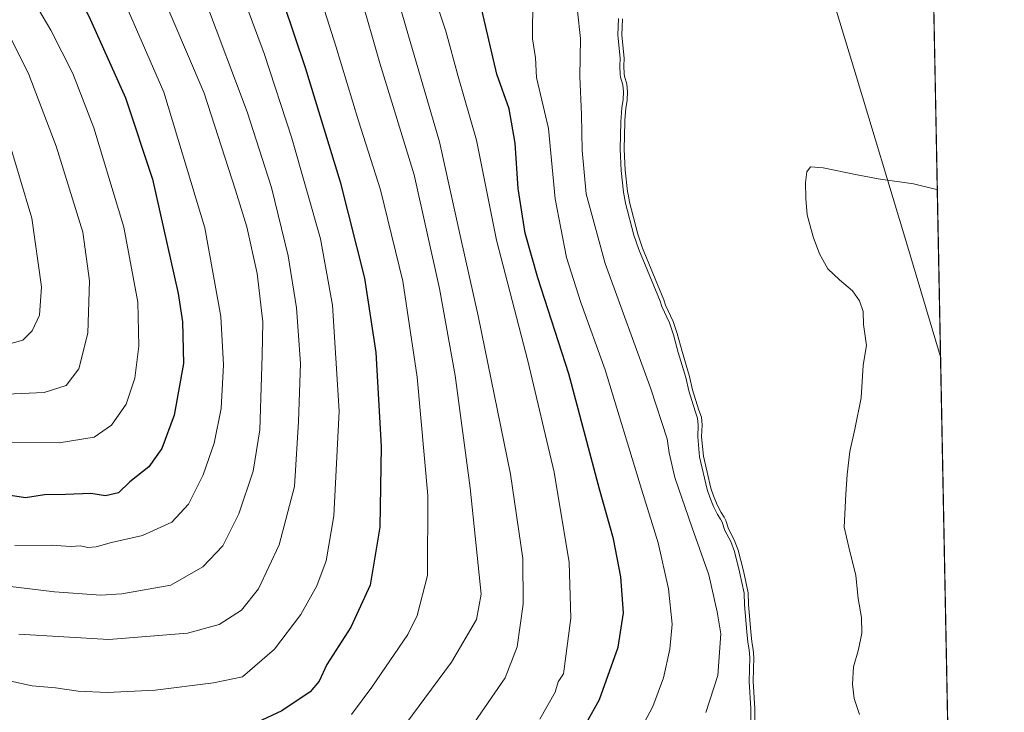
# Model space of a CAD drawing. Units: metres. Extents: x 631107 to 634557, y 4741247 to 4743626.
# Drawn here: x 634310 to 634557, y 4742043 to 4742217 of the extents above; entities that cross this region are included whole.
import ezdxf

# ---------------------------------------------------------------- set-up
doc = ezdxf.new("R2010")
doc.units = ezdxf.units.M
doc.header["$MEASUREMENT"] = 0
for name, color, linetype, lineweight in [('Comarca CxS', 21, 'Continuous', 0), ('Comunidad Autónoma CxS', 142, 'Continuous', 0), ('Curva de nivel maestra', 30, 'Continuous', 30), ('Curva de nivel normal', 30, 'Continuous', 0), ('Embalse Cxs', 142, 'Continuous', 13), ('Espacio natural protegido CxS', 121, 'Continuous', 0), ('Matorral CxS', 135, 'Continuous', 0), ('Municipio', 91, 'Continuous', 13), ('Municipio CxS', 4, 'Continuous', 0), ('Provincia CxS', 1, 'Continuous', 0), ('Suelo desnudo CxS', 253, 'Continuous', 0)]:
    doc.layers.add(name, color=color, linetype=linetype, lineweight=lineweight)

msp = doc.modelspace()

# ---------------------------------------------------------------- linework, layer by layer
at = {"layer": 'Comarca CxS', "color": 21, "linetype": 'Continuous', "lineweight": 0, "flags": 128}
msp.add_lwpolyline([(631440.3541172949, 4741252.250949045), (631150.580000996, 4741246.659982563), (631136.7763000004, 4741971.7542), (631106.5400009962, 4743560.03998254), (633240.8946999991, 4743601.221799999), (633407.2225000005, 4743604.431), (633576.2219371932, 4743607.691732609), (633590.3329000005, 4743607.964100001), (633756.4829999993, 4743611.169900001), (634512.1400010207, 4743625.749982541), (634541.2997900697, 4742132.675843718), (634557.3200010227, 4741312.389982563)], close=True, dxfattribs=at)
at = {"layer": 'Comunidad Autónoma CxS', "color": 142, "linetype": 'Continuous', "lineweight": 0, "flags": 128}
msp.add_lwpolyline([(631440.3541172949, 4741252.250949045), (631150.580000996, 4741246.659982563), (631136.7763000004, 4741971.7542), (631106.5400009962, 4743560.03998254), (633240.8946999991, 4743601.221799999), (633407.2225000005, 4743604.431), (633576.2219371932, 4743607.691732609), (633590.3329000005, 4743607.964100001), (633756.4829999993, 4743611.169900001), (634512.1400010207, 4743625.749982541), (634541.2997900697, 4742132.675843718), (634557.3200010227, 4741312.389982563)], close=True, dxfattribs=at)
at = {"layer": 'Curva de nivel maestra', "color": 30, "linetype": 'Continuous', "lineweight": 30, "flags": 128}
for points, elevation in [([(634295.6699999999, 4742274.140100001), (634313.5800000001, 4742243.390100001), (634327.1799999997, 4742218.3301), (634336.4000000004, 4742197.800100001), (634343.2100000001, 4742177.360099999), (634349.6600000003, 4742148.630100001), (634350.7100000001, 4742141.450099999), (634350.9400000004, 4742131.040100001), (634348.6500000004, 4742118.030099999), (634345.5499999998, 4742109.700099999), (634342.2300000006, 4742105.050100001), (634337.5199999996, 4742101.3101), (634334.5999999996, 4742098.540100001), (634331.3799999999, 4742097.7401), (634327.6600000003, 4742098.3201), (634321.3399999999, 4742098.140100001), (634316, 4742097.9901), (634311.2800000003, 4742097.280099999), (634307.5, 4742097.860099999)], 650), ([(634449.0300000003, 4742034.890100001), (634455.5700000003, 4742046.5701), (634460.2599999999, 4742059.710100001), (634461.5599999997, 4742068.4001), (634460.9000000004, 4742077.4301), (634459.0599999997, 4742086.920100001), (634455.5800000001, 4742099.440099999), (634447.8200000003, 4742128.420100001), (634440.0199999996, 4742152.540100001), (634436.8399999999, 4742163.780099999), (634435.0999999996, 4742175.0001), (634434.3200000003, 4742186.350099999), (634432.8700000001, 4742195.020099999), (634429.7800000003, 4742203.690099999), (634423.0999999996, 4742232.170100001)], 600), ([(634376.0099999999, 4742221.840100001), (634381.5899999999, 4742205.370100001), (634390.3700000001, 4742176.6601), (634396.4500000002, 4742152.460100001), (634399.29, 4742133.7601), (634400.6600000003, 4742110.170100001), (634400.3600000005, 4742089.870100001), (634397.9100000003, 4742075.3201), (634393.04, 4742064.780099999), (634387.0199999996, 4742055.380100001), (634385.04, 4742051.210100001), (634382.8399999999, 4742048.530099999), (634375.6799999997, 4742043.7501), (634364.5300000003, 4742038.5101)], 625)]:
    msp.add_lwpolyline(points, dxfattribs=dict(at, elevation=elevation))
at = {"layer": 'Curva de nivel normal', "color": 30, "linetype": 'Continuous', "lineweight": 0, "flags": 128}
for points, elevation in [([(634309.6799999997, 4742290.1801), (634322.0999999996, 4742270.5801), (634339.9500000002, 4742237.100099999), (634356.1299999999, 4742198.960100001), (634364.0599999997, 4742174.5601), (634366.8700000001, 4742165.380100001), (634369.4600000001, 4742153.630100001), (634370.9400000004, 4742141.450099999), (634370.7699999996, 4742133.040100001), (634370.1299999999, 4742114.350099999), (634368.5199999996, 4742103.9301), (634364.8799999999, 4742093.2501), (634360.8600000005, 4742085.2401), (634355.8600000005, 4742079.940099999), (634347.7800000003, 4742075.3201), (634335.4600000001, 4742073.120100001), (634330.2100000001, 4742072.780099999), (634318.5599999997, 4742073.670100001), (634292.8799999999, 4742076.720100001)], 640), ([(634299.0800000001, 4742288.100099999), (634315.6399999997, 4742260.4101), (634333.7000000002, 4742227.5101), (634346.0599999997, 4742199.220100001), (634356.3200000003, 4742165.1501), (634360.3600000005, 4742142.800100001), (634361.04, 4742130.6801), (634360.4100000003, 4742119.700099999), (634358.7100000001, 4742111.030099999), (634355.8899999997, 4742103.040100001), (634352.2100000001, 4742095.710100001), (634348.0099999999, 4742091.110099999), (634340.6799999997, 4742087.8201), (634332.8799999999, 4742086.0701), (634329.04, 4742084.940099999), (634326.9299999997, 4742084.780099999), (634325.0700000003, 4742085.1801), (634322.54, 4742085.040100001), (634317.8600000005, 4742085.360099999), (634308.5300000003, 4742085.3201)], 645), ([(634297.8499999996, 4742249.3201), (634311.1100000005, 4742225.920100001), (634317.6399999997, 4742214.790100001), (634323.1100000005, 4742203.9301), (634328.3899999997, 4742190.210100001), (634335.9600000001, 4742165.2601), (634339.4900000002, 4742146.4001), (634339.7199999997, 4742135.380100001), (634338.7599999999, 4742127.360099999), (634336.5499999998, 4742120.800100001), (634332.8700000001, 4742115.5601), (634328.4800000006, 4742112.530099999), (634319.7199999997, 4742111.100099999), (634302.1100000005, 4742111.270099999)], 655.0000000000001), ([(634402.3700000001, 4742231.460100001), (634406.9500000002, 4742215.350099999), (634415.3399999999, 4742186.690099999), (634420.5300000003, 4742163.1801), (634425.0800000001, 4742142.960100001), (634433.2000000002, 4742103.190099999), (634436.2599999999, 4742082.020099999), (634436.3799999999, 4742070.5801), (634434.8300000001, 4742059.8301), (634431.8499999996, 4742051.9901), (634424.0499999998, 4742040.710100001)], 610), ([(634383.6600000003, 4742228.5101), (634389.2800000003, 4742210.7501), (634394.9500000002, 4742192.020099999), (634400.4900000002, 4742174.690099999), (634406.0800000001, 4742151.7401), (634409.7100000001, 4742127.5801), (634412.4100000003, 4742097.840100001), (634412.29, 4742077.710100001), (634409.7000000002, 4742067.6801), (634407.3899999997, 4742062.880100001), (634398.3300000001, 4742049.710100001), (634393.2400000002, 4742042.840100001)], 620), ([(634413.29, 4742225.420100001), (634416.8899999997, 4742214.5601), (634419.9800000006, 4742203.110099999), (634424.6200000001, 4742187.130100001), (634429.6799999997, 4742162.030099999), (634437.5199999996, 4742131.700099999), (634444.1299999999, 4742103.700099999), (634447.9000000004, 4742081.030099999), (634448.3799999999, 4742067.0101), (634446.4800000006, 4742053.040100001), (634445.1799999997, 4742051.050100001), (634444.4000000004, 4742048.420100001), (634440.5599999997, 4742041.6501)], 605), ([(634395.3799999999, 4742223.870100001), (634400.2999999998, 4742206.460100001), (634408.9500000002, 4742178.450099999), (634415.3499999996, 4742149.860099999), (634419.2400000002, 4742127.970100001), (634423.04, 4742099.7501), (634425.8200000003, 4742073.0701), (634424.6200000001, 4742066.7301), (634418.3099999997, 4742055.940099999), (634403.54, 4742035.960100001)], 615), ([(634366.7000000002, 4742221.090100001), (634371.2400000002, 4742208.9301), (634378.2100000001, 4742187.6601), (634385.3899999997, 4742162.360099999), (634388.4699999997, 4742145.700099999), (634390.0899999999, 4742119.030099999), (634388.7400000002, 4742092.700099999), (634386.8300000001, 4742081.420100001), (634384.5300000003, 4742075.120100001), (634380.4500000002, 4742067.920100001), (634373.8700000001, 4742059.220100001), (634365.7800000003, 4742052.300100001), (634358.5300000003, 4742050.800100001), (634343.8600000005, 4742048.950099999), (634331.7800000003, 4742048.3101), (634324.5199999996, 4742048.670100001), (634318.7800000003, 4742049.540100001), (634312.9400000004, 4742049.9801), (634307.5599999997, 4742051.170100001)], 629.9999999999999), ([(634356.5199999996, 4742222.090100001), (634366.9800000006, 4742194.300100001), (634373.0800000001, 4742175.2401), (634377.2699999996, 4742158.040100001), (634379.3399999999, 4742145.030099999), (634380.3600000005, 4742131.030099999), (634379.8499999996, 4742116.4801), (634378.8499999996, 4742100.140100001), (634375.04, 4742085.4801), (634369.8300000001, 4742074.370100001), (634365.5700000003, 4742069.040100001), (634359.9100000003, 4742065.4301), (634351.9900000002, 4742063.2401), (634332.2000000002, 4742061.6801), (634309.5599999997, 4742063.0101)], 634.9999999999999), ([(634464.5899999999, 4742036.620100001), (634468.9500000002, 4742044.800100001), (634471.6200000001, 4742052.0701), (634473.2300000006, 4742059.220100001), (634473.7999999998, 4742065.550100001), (634472.9400000004, 4742074.370100001), (634470.3200000003, 4742085.920100001), (634466.1100000005, 4742099.4001), (634456.9400000004, 4742129.460100001), (634450.9000000004, 4742146.350099999), (634447.2599999999, 4742157.6501), (634444.3700000001, 4742172.360099999), (634442.75, 4742190.0601), (634439.7300000006, 4742202.850099999), (634439.4600000001, 4742207.870100001), (634438.75, 4742212.640100001), (634438.7400000002, 4742216.970100001), (634439, 4742221.700099999)], 595), ([(634482.3099999997, 4742043.300100001), (634485.29, 4742052.610099999), (634486.0599999997, 4742063.050100001), (634485.0999999996, 4742068.640100001), (634483.0499999998, 4742077.920100001), (634478.8399999999, 4742089.700099999), (634474.5199999996, 4742102.370100001), (634473.04, 4742108.5601), (634472.5999999996, 4742112.120100001), (634468.4600000001, 4742124.640100001), (634456.9900000002, 4742156.170100001), (634452.1799999997, 4742173.6801), (634451.1600000003, 4742184.5801), (634451.04, 4742193.620100001), (634450.5700000003, 4742203.140100001), (634450.7800000003, 4742212.720100001), (634450.0599999997, 4742219.5601)], 590), ([(634493.7221999997, 4742038.259), (634493.6146000001, 4742044.202299999), (634493.2187999999, 4742051.137599999), (634493.3832, 4742057.164899999), (634493.2130000005, 4742059.027799999), (634492.8651999999, 4742060.972899999), (634492.5861000001, 4742063.597999999), (634492.0352999996, 4742070.410700001), (634491.9345000006, 4742073.298800001), (634490.7622999996, 4742078.679500001), (634489.4758000001, 4742083.811600001), (634488.5334000001, 4742086.301899999), (634487.0877, 4742089.0812), (634486.3768999996, 4742091.1777), (634486.0067999996, 4742091.932499999), (634485.2386999996, 4742093.089299999), (634484.2379000002, 4742095.0985), (634483.2693999996, 4742097.425000001), (634482.6048999998, 4742099.3948), (634480.7220999999, 4742107.569800001), (634480.2336999997, 4742112.561600001), (634480.3525, 4742115.562100001), (634480.1997999996, 4742117.2919), (634479.5783000002, 4742119.0189), (634478.0011999998, 4742124.178200001), (634477.2396000001, 4742127.535499999), (634475.3482999997, 4742133.744700001), (634474.1451000003, 4742138.247199999), (634473.1555000005, 4742141.2205), (634471.2334000003, 4742145.342399999), (634470.7673000004, 4742146.658100001), (634465.4035999998, 4742159.6677), (634464.2079999996, 4742163.255200001), (634462.1191999996, 4742171.312700001), (634461.6271000003, 4742174.112000001), (634461.023, 4742179.5261), (634460.7412999999, 4742184.8994), (634460.9061000004, 4742191.7752), (634461.1524999999, 4742195.2412), (634461.4751000004, 4742197.339199999), (634461.6200000001, 4742199.2838), (634461.4066000005, 4742201.058900001), (634460.8613999998, 4742203.0075), (634460.7732999995, 4742203.674799999), (634460.6416999997, 4742205.7448), (634460.7112999996, 4742207.721799999), (634460.181, 4742213.5351), (634460.3463000003, 4742217.721000001)], 585), ([(634298.7400000002, 4742123.0001), (634315.9400000004, 4742123.7601), (634321.4900000002, 4742125.460100001), (634324.6799999997, 4742129.6601), (634326.9400000004, 4742138.630100001), (634327.3799999999, 4742151.780099999), (634325.6500000004, 4742164.040100001), (634318.9800000006, 4742185.6501), (634312.0899999999, 4742203.670100001), (634306.6299999999, 4742214.6501)], 660), ([(634304.8600000005, 4742135.2601), (634310.54, 4742136.880100001), (634312.9000000004, 4742139.270099999), (634314.8099999997, 4742143.170100001), (634315.2999999998, 4742150.300100001), (634312.8600000005, 4742167.5101), (634306.6399999997, 4742188.3301)], 665)]:
    msp.add_lwpolyline(points, dxfattribs=dict(at, elevation=elevation))
at = {"layer": 'Embalse Cxs', "color": 142, "linetype": 'Continuous', "lineweight": 13, "extrusion": (0.005934139102335831, -0.303845337473214, 0.9527028901440905), "elevation": -1436583.780651932, "flags": 128}
msp.add_lwpolyline([(727017.1315287827, 4505456.373641084), (727017.1315287827, 4505389.701112729)], dxfattribs=at)
at = {"layer": 'Embalse Cxs', "color": 142, "linetype": 'Continuous', "lineweight": 13, "extrusion": (0.0001439674459246466, -0.007371581499883844, 0.9999728191603836), "elevation": -34300.80529197357, "flags": 128}
msp.add_lwpolyline([(634540.3902533214, 4742050.735194073), (634557.2329687332, 4741188.359162908)], dxfattribs=at)
msp.add_lwpolyline([(634540.3902533214, 4742050.735194073), (634557.2329687332, 4741188.359162908)], dxfattribs=at)
at = {"layer": 'Embalse Cxs', "color": 142, "linetype": 'Continuous', "lineweight": 13}
for points in [[(634539.2379000002, 4742238.249600001, 585.4465000000055), (634540.4781999999, 4742174.742699999, 565.184500000003), (634557.3200000003, 4741312.390000001, 558.8249999999971)], [(634494.7226, 4742038.243600001, 584.749800000005), (634494.6140999999, 4742044.239700001, 585.0016999999935), (634494.2196000004, 4742051.1524, 585.4262000000017), (634494.3844, 4742057.196799999, 585.278999999995), (634494.2049000004, 4742059.161400001, 585.2072999999946), (634493.8558, 4742061.113800001, 585.2073999999993), (634493.5817999998, 4742063.691099999, 585.1031999999977), (634493.0339000003, 4742070.468400001, 584.8464999999997), (634492.9308000002, 4742073.423599999, 584.6025999999983), (634491.7361000003, 4742078.907500001, 584.5527000000002), (634490.4315999999, 4742084.111099999, 584.1448999999993), (634489.4478000002, 4742086.710899999, 584.0197999999946), (634488.0102000004, 4742089.4747, 584.0535999999993), (634487.3032000001, 4742091.559800001, 583.9035000000003), (634486.8760000002, 4742092.4312, 583.9446999999927), (634486.1061000006, 4742093.590600001, 584.145399999994), (634485.1481, 4742095.514000001, 584.2945000000036), (634484.2059000004, 4742097.7773, 584.4038), (634483.5683000004, 4742099.667400001, 584.5434999999999), (634481.7111999998, 4742107.7313, 584.776199999993), (634481.2356000004, 4742112.590600001, 584.8029999999999), (634481.3542, 4742115.586300001, 584.395399999994), (634481.1846000003, 4742117.5086, 584.2948000000034), (634480.5274999999, 4742119.3345, 584.4250000000029), (634478.9683999997, 4742124.4352, 584.4505000000064), (634478.2067999998, 4742127.791999999, 584.2955999999976), (634476.3098999998, 4742134.019500001, 584.438599999994), (634475.1034000004, 4742138.534299999, 584.3163000000059), (634474.0861999998, 4742141.5908, 584.2013000000006), (634472.1600000003, 4742145.7214, 584.2690000000002), (634471.7015000005, 4742147.015799999, 584.2097000000067), (634466.3413000006, 4742160.0167, 584.3407000000007), (634465.1675000006, 4742163.539000001, 584.4239999999991), (634463.0972999996, 4742171.525, 584.5945999999967), (634462.8074000003, 4742173.174000001, 584.602899999998), (634462.6174999997, 4742174.254100001, 584.610799999995), (634462.0201000003, 4742179.6077, 584.6481000000058), (634461.7418999998, 4742184.9135, 584.7880000000005), (634461.9051999999, 4742191.727600001, 584.9260000000068), (634461.9380999999, 4742192.1909, 584.9272999999957), (634462.1470999997, 4742195.1295, 584.963499999998), (634462.4693999998, 4742197.2258, 584.9101999999984), (634462.6244999999, 4742199.306399999, 584.6248999999953), (634462.3903000001, 4742201.2544, 584.511599999998), (634461.8435000004, 4742203.2086, 584.6575000000012), (634461.7691000003, 4742203.772, 584.6943000000028), (634461.6427999996, 4742205.7589, 584.7516999999935), (634461.7128999997, 4742207.749600001, 584.6901999999973), (634461.1827999996, 4742213.560799999, 584.9804000000004), (634461.3441000005, 4742217.642999999, 585.0191000000051)], [(634494.7226, 4742038.243600001, 584.749800000005), (634494.6140999999, 4742044.239700001, 585.0016999999935), (634494.2196000004, 4742051.1524, 585.4262000000017), (634494.3844, 4742057.196799999, 585.278999999995), (634494.2049000004, 4742059.161400001, 585.2072999999946), (634493.8558, 4742061.113800001, 585.2073999999993), (634493.5817999998, 4742063.691099999, 585.1031999999977), (634493.0339000003, 4742070.468400001, 584.8464999999997), (634492.9308000002, 4742073.423599999, 584.6025999999983), (634491.7361000003, 4742078.907500001, 584.5527000000002), (634490.4315999999, 4742084.111099999, 584.1448999999993), (634489.4478000002, 4742086.710899999, 584.0197999999946), (634488.0102000004, 4742089.4747, 584.0535999999993), (634487.3032000001, 4742091.559800001, 583.9035000000003), (634486.8760000002, 4742092.4312, 583.9446999999927), (634486.1061000006, 4742093.590600001, 584.145399999994), (634485.1481, 4742095.514000001, 584.2945000000036), (634484.2059000004, 4742097.7773, 584.4038), (634483.5683000004, 4742099.667400001, 584.5434999999999), (634481.7111999998, 4742107.7313, 584.776199999993), (634481.2356000004, 4742112.590600001, 584.8029999999999), (634481.3542, 4742115.586300001, 584.395399999994), (634481.1846000003, 4742117.5086, 584.2948000000034), (634480.5274999999, 4742119.3345, 584.4250000000029), (634478.9683999997, 4742124.4352, 584.4505000000064), (634478.2067999998, 4742127.791999999, 584.2955999999976), (634476.3098999998, 4742134.019500001, 584.438599999994), (634475.1034000004, 4742138.534299999, 584.3163000000059), (634474.0861999998, 4742141.5908, 584.2013000000006), (634472.1600000003, 4742145.7214, 584.2690000000002), (634471.7015000005, 4742147.015799999, 584.2097000000067), (634466.3413000006, 4742160.0167, 584.3407000000007), (634465.1675000006, 4742163.539000001, 584.4239999999991), (634463.0972999996, 4742171.525, 584.5945999999967), (634462.8074000003, 4742173.174000001, 584.602899999998), (634462.6174999997, 4742174.254100001, 584.610799999995), (634462.0201000003, 4742179.6077, 584.6481000000058), (634461.7418999998, 4742184.9135, 584.7880000000005), (634461.9051999999, 4742191.727600001, 584.9260000000068), (634461.9380999999, 4742192.1909, 584.9272999999957), (634462.1470999997, 4742195.1295, 584.963499999998), (634462.4693999998, 4742197.2258, 584.9101999999984), (634462.6244999999, 4742199.306399999, 584.6248999999953), (634462.3903000001, 4742201.2544, 584.511599999998), (634461.8435000004, 4742203.2086, 584.6575000000012), (634461.7691000003, 4742203.772, 584.6943000000028), (634461.6427999996, 4742205.7589, 584.7516999999935), (634461.7128999997, 4742207.749600001, 584.6901999999973), (634461.1827999996, 4742213.560799999, 584.9804000000004), (634461.3441000005, 4742217.642999999, 585.0191000000051)], [(634520.8786000004, 4742042.8358, 564.245299999995), (634519.6086999997, 4742046.8575, 564.4511000000057), (634519.1853, 4742050.455800001, 564.8102999999974), (634519.3969999999, 4742054.795, 565.3894), (634520.6668999996, 4742059.134199999, 565.3476999999984), (634521.5137, 4742063.261700001, 565.2393000000011), (634521.4078000003, 4742067.1775, 564.852899999998), (634520.5610999997, 4742071.939999999, 564.7905000000028), (634520.0319999997, 4742077.7609, 564.181700000001), (634518.2328000005, 4742084.851700001, 564.6174000000028), (634517.0685999999, 4742089.931700001, 564.9719000000041), (634517.4919999996, 4742098.186799999, 564.6100000000006), (634517.8093999998, 4742103.160900001, 564.635500000004), (634518.4444000004, 4742108.8759, 564.639599999995), (634519.7143999999, 4742114.485099999, 564.6493999999948), (634521.3020000001, 4742122.422599999, 564.7069000000047), (634521.8311000001, 4742130.571799999, 564.8816999999982), (634522.6777999997, 4742135.546, 564.4707000000053), (634521.9369999999, 4742140.8377, 564.517399999997), (634521.8311000001, 4742144.1185, 563.9741999999969), (634520.8786000004, 4742146.764400001, 563.6655000000028), (634519.1853, 4742149.304300001, 563.6441999999952), (634515.9044000005, 4742152.056, 564.2299999999959), (634512.9411000004, 4742154.807700001, 564.9844000000012), (634510.8244000003, 4742158.617699999, 564.9799000000058), (634509.2368999999, 4742162.851, 564.9434000000037), (634507.7553000003, 4742168.3544, 564.7630999999965), (634507.4376999997, 4742172.481899999, 564.8925000000017), (634507.3318999996, 4742176.503599999, 564.8646000000008), (634507.6494000005, 4742179.1494, 565.1952000000019), (634508.6020000001, 4742180.419399999, 565.5195999999996), (634511.7768999999, 4742180.207699999, 565.431899999996), (634519.9260999998, 4742178.514400001, 565.4380999999995), (634525.6410999997, 4742177.4561, 565.5571999999956), (634534.5312000001, 4742176.186100001, 565.4986000000063), (634539.6112000003, 4742174.916099999, 565.2281999999977), (634540.4781999999, 4742174.742699999, 565.184500000003), (634557.3200000003, 4741312.390000001, 558.8249999999971)], [(634520.8786000004, 4742042.8358, 564.245299999995), (634519.6086999997, 4742046.8575, 564.4511000000057), (634519.1853, 4742050.455800001, 564.8102999999974), (634519.3969999999, 4742054.795, 565.3894), (634520.6668999996, 4742059.134199999, 565.3476999999984), (634521.5137, 4742063.261700001, 565.2393000000011), (634521.4078000003, 4742067.1775, 564.852899999998), (634520.5610999997, 4742071.939999999, 564.7905000000028), (634520.0319999997, 4742077.7609, 564.181700000001), (634518.2328000005, 4742084.851700001, 564.6174000000028), (634517.0685999999, 4742089.931700001, 564.9719000000041), (634517.4919999996, 4742098.186799999, 564.6100000000006), (634517.8093999998, 4742103.160900001, 564.635500000004), (634518.4444000004, 4742108.8759, 564.639599999995), (634519.7143999999, 4742114.485099999, 564.6493999999948), (634521.3020000001, 4742122.422599999, 564.7069000000047), (634521.8311000001, 4742130.571799999, 564.8816999999982), (634522.6777999997, 4742135.546, 564.4707000000053), (634521.9369999999, 4742140.8377, 564.517399999997), (634521.8311000001, 4742144.1185, 563.9741999999969), (634520.8786000004, 4742146.764400001, 563.6655000000028), (634519.1853, 4742149.304300001, 563.6441999999952), (634515.9044000005, 4742152.056, 564.2299999999959), (634512.9411000004, 4742154.807700001, 564.9844000000012), (634510.8244000003, 4742158.617699999, 564.9799000000058), (634509.2368999999, 4742162.851, 564.9434000000037), (634507.7553000003, 4742168.3544, 564.7630999999965), (634507.4376999997, 4742172.481899999, 564.8925000000017), (634507.3318999996, 4742176.503599999, 564.8646000000008), (634507.6494000005, 4742179.1494, 565.1952000000019), (634508.6020000001, 4742180.419399999, 565.5195999999996), (634511.7768999999, 4742180.207699999, 565.431899999996), (634519.9260999998, 4742178.514400001, 565.4380999999995), (634525.6410999997, 4742177.4561, 565.5571999999956), (634534.5312000001, 4742176.186100001, 565.4986000000063), (634539.6112000003, 4742174.916099999, 565.2281999999977), (634540.4781999999, 4742174.7426, 565.184500000003)]]:
    msp.add_polyline3d(points, dxfattribs=at)
at = {"layer": 'Espacio natural protegido CxS', "color": 121, "linetype": 'Continuous', "lineweight": 0, "flags": 128}
msp.add_lwpolyline([(633240.8946999991, 4743601.221799999), (633407.2225000005, 4743604.431), (633576.2219371932, 4743607.691732609), (633590.3329000005, 4743607.964100001), (633756.4829999993, 4743611.169900001), (634512.1400010207, 4743625.749982541), (634541.2997900697, 4742132.675843718), (634557.3200010227, 4741312.389982563), (631440.3541172949, 4741252.250949045)], dxfattribs=at)
msp.add_lwpolyline([(633240.8946999991, 4743601.221799999), (633407.2225000005, 4743604.431), (633576.2219371932, 4743607.691732609), (633590.3329000005, 4743607.964100001), (633756.4829999993, 4743611.169900001), (634512.1400010207, 4743625.749982541), (634541.2997900697, 4742132.675843718), (634557.3200010227, 4741312.389982563), (631440.3541172949, 4741252.250949045)], dxfattribs=at)
at = {"layer": 'Matorral CxS', "color": 135, "linetype": 'Continuous', "lineweight": 0}
msp.add_polyline3d([(634461.3441000005, 4742217.642999999, 585.0191000000051), (634461.1827999996, 4742213.560799999, 584.9804000000004), (634461.7128999997, 4742207.749600001, 584.6901999999973), (634461.6427999996, 4742205.7589, 584.7516999999935), (634461.7691000003, 4742203.772, 584.6943000000028), (634461.8435000004, 4742203.2086, 584.6575000000012), (634462.3903000001, 4742201.2544, 584.511599999998), (634462.6244999999, 4742199.306399999, 584.6248999999953), (634462.4693999998, 4742197.2258, 584.9101999999984), (634462.1470999997, 4742195.1295, 584.963499999998), (634461.9380999999, 4742192.1909, 584.9272999999957), (634461.9051999999, 4742191.727600001, 584.9260000000068), (634461.7418999998, 4742184.9135, 584.7880000000005), (634462.0201000003, 4742179.6077, 584.6481000000058), (634462.6174999997, 4742174.254100001, 584.610799999995), (634462.8074000003, 4742173.174000001, 584.602899999998), (634463.0972999996, 4742171.525, 584.5945999999967), (634465.1675000006, 4742163.539000001, 584.4239999999991), (634466.3413000006, 4742160.0167, 584.3407000000007), (634471.7015000005, 4742147.015799999, 584.2097000000067), (634472.1600000003, 4742145.7214, 584.2690000000002), (634474.0861999998, 4742141.5908, 584.2013000000006), (634475.1034000004, 4742138.534299999, 584.3163000000059), (634476.3098999998, 4742134.019500001, 584.438599999994), (634478.2067999998, 4742127.791999999, 584.2955999999976), (634478.9683999997, 4742124.4352, 584.4505000000064), (634480.5274999999, 4742119.3345, 584.4250000000029), (634481.1846000003, 4742117.5086, 584.2948000000034), (634481.3542, 4742115.586300001, 584.395399999994), (634481.2356000004, 4742112.590600001, 584.8029999999999), (634481.7111999998, 4742107.7313, 584.776199999993), (634483.5683000004, 4742099.667400001, 584.5434999999999), (634484.2059000004, 4742097.7773, 584.4038), (634485.1481, 4742095.514000001, 584.2945000000036), (634486.1061000006, 4742093.590600001, 584.145399999994), (634486.8760000002, 4742092.4312, 583.9446999999927), (634487.3032000001, 4742091.559800001, 583.9035000000003), (634488.0102000004, 4742089.4747, 584.0535999999993), (634489.4478000002, 4742086.710899999, 584.0197999999946), (634490.4315999999, 4742084.111099999, 584.1448999999993), (634491.7361000003, 4742078.907500001, 584.5527000000002), (634492.9308000002, 4742073.423599999, 584.6025999999983), (634493.0339000003, 4742070.468400001, 584.8464999999997), (634493.5817999998, 4742063.691099999, 585.1031999999977), (634493.8558, 4742061.113800001, 585.2073999999993), (634494.2049000004, 4742059.161400001, 585.2072999999946), (634494.3844, 4742057.196799999, 585.278999999995), (634494.2196000004, 4742051.1524, 585.4262000000017), (634494.6140999999, 4742044.239700001, 585.0016999999935), (634494.7226, 4742038.243600001, 584.749800000005)], dxfattribs=at)
msp.add_polyline3d([(634461.3441000005, 4742217.642999999, 585.0191000000051), (634461.1827999996, 4742213.560799999, 584.9804000000004), (634461.7128999997, 4742207.749600001, 584.6901999999973), (634461.6427999996, 4742205.7589, 584.7516999999935), (634461.7691000003, 4742203.772, 584.6943000000028), (634461.8435000004, 4742203.2086, 584.6575000000012), (634462.3903000001, 4742201.2544, 584.511599999998), (634462.6244999999, 4742199.306399999, 584.6248999999953), (634462.4693999998, 4742197.2258, 584.9101999999984), (634462.1470999997, 4742195.1295, 584.963499999998), (634461.9380999999, 4742192.1909, 584.9272999999957), (634461.9051999999, 4742191.727600001, 584.9260000000068), (634461.7418999998, 4742184.9135, 584.7880000000005), (634462.0201000003, 4742179.6077, 584.6481000000058), (634462.6174999997, 4742174.254100001, 584.610799999995), (634462.8074000003, 4742173.174000001, 584.602899999998), (634463.0972999996, 4742171.525, 584.5945999999967), (634465.1675000006, 4742163.539000001, 584.4239999999991), (634466.3413000006, 4742160.0167, 584.3407000000007), (634471.7015000005, 4742147.015799999, 584.2097000000067), (634472.1600000003, 4742145.7214, 584.2690000000002), (634474.0861999998, 4742141.5908, 584.2013000000006), (634475.1034000004, 4742138.534299999, 584.3163000000059), (634476.3098999998, 4742134.019500001, 584.438599999994), (634478.2067999998, 4742127.791999999, 584.2955999999976), (634478.9683999997, 4742124.4352, 584.4505000000064), (634480.5274999999, 4742119.3345, 584.4250000000029), (634481.1846000003, 4742117.5086, 584.2948000000034), (634481.3542, 4742115.586300001, 584.395399999994), (634481.2356000004, 4742112.590600001, 584.8029999999999), (634481.7111999998, 4742107.7313, 584.776199999993), (634483.5683000004, 4742099.667400001, 584.5434999999999), (634484.2059000004, 4742097.7773, 584.4038), (634485.1481, 4742095.514000001, 584.2945000000036), (634486.1061000006, 4742093.590600001, 584.145399999994), (634486.8760000002, 4742092.4312, 583.9446999999927), (634487.3032000001, 4742091.559800001, 583.9035000000003), (634488.0102000004, 4742089.4747, 584.0535999999993), (634489.4478000002, 4742086.710899999, 584.0197999999946), (634490.4315999999, 4742084.111099999, 584.1448999999993), (634491.7361000003, 4742078.907500001, 584.5527000000002), (634492.9308000002, 4742073.423599999, 584.6025999999983), (634493.0339000003, 4742070.468400001, 584.8464999999997), (634493.5817999998, 4742063.691099999, 585.1031999999977), (634493.8558, 4742061.113800001, 585.2073999999993), (634494.2049000004, 4742059.161400001, 585.2072999999946), (634494.3844, 4742057.196799999, 585.278999999995), (634494.2196000004, 4742051.1524, 585.4262000000017), (634494.6140999999, 4742044.239700001, 585.0016999999935), (634494.7226, 4742038.243600001, 584.749800000005)], dxfattribs=at)
at = {"layer": 'Municipio', "color": 91, "linetype": 'Continuous', "lineweight": 13, "flags": 128}
msp.add_lwpolyline([(634541.2997900725, 4742132.675843715), (634532.5400000005, 4742161.915000001), (634520.0570000008, 4742203.333000001), (634508.6650000005, 4742240.835000004), (634507.4830000005, 4742244.776000002), (634501.4710000004, 4742264.828000002), (634497.7900000003, 4742277.839000002), (634490.1370000006, 4742299.283000001), (634482.9220000015, 4742317.687000004), (634479.4990000009, 4742330.575999998), (634472.4610000021, 4742366.383000001), (634462.3980000007, 4742440.742999999), (634452.1070000012, 4742527.037000002)], dxfattribs=at)
msp.add_lwpolyline([(634541.2997900725, 4742132.675843715), (634532.5400000005, 4742161.915000001), (634520.0570000008, 4742203.333000001), (634508.6650000005, 4742240.835000004), (634507.4830000005, 4742244.776000002), (634501.4710000004, 4742264.828000002), (634497.7900000003, 4742277.839000002), (634490.1370000006, 4742299.283000001), (634482.9220000015, 4742317.687000004), (634479.4990000009, 4742330.575999998), (634472.4610000021, 4742366.383000001), (634462.3980000007, 4742440.742999999), (634452.1070000012, 4742527.037000002)], dxfattribs=at)
at = {"layer": 'Municipio CxS', "color": 4, "linetype": 'Continuous', "lineweight": 0, "flags": 128}
for points in [[(634512.1400010207, 4743625.749982541), (634541.2997900697, 4742132.675843718), (634532.54, 4742161.915), (634520.0570000003, 4742203.333000001), (634508.6649999999, 4742240.835000002), (634507.4829999999, 4742244.776000001), (634501.4709999998, 4742264.828000001), (634497.7899999997, 4742277.839000001), (634490.137, 4742299.283), (634482.922000001, 4742317.687000002), (634479.4990000003, 4742330.575999998), (634472.4609999993, 4742366.383), (634462.3980000003, 4742440.743), (634452.1070000007, 4742527.037000001)], [(634452.1070000007, 4742527.037000001), (634462.3980000003, 4742440.743), (634472.4609999993, 4742366.383), (634479.4990000003, 4742330.575999998), (634482.922000001, 4742317.687000002), (634490.137, 4742299.283), (634497.7899999997, 4742277.839000001), (634501.4709999998, 4742264.828000001), (634507.4829999999, 4742244.776000001), (634508.6649999999, 4742240.835000002), (634520.0570000003, 4742203.333000001), (634532.54, 4742161.915), (634541.2997900697, 4742132.675843718), (634557.3200010227, 4741312.389982563)]]:
    msp.add_lwpolyline(points, dxfattribs=at)
at = {"layer": 'Provincia CxS', "color": 1, "linetype": 'Continuous', "lineweight": 0, "flags": 128}
msp.add_lwpolyline([(631440.3541172949, 4741252.250949045), (631150.580000996, 4741246.659982563), (631136.7763000004, 4741971.7542), (631106.5400009962, 4743560.03998254), (633240.8946999991, 4743601.221799999), (633407.2225000005, 4743604.431), (633576.2219371932, 4743607.691732609), (633590.3329000005, 4743607.964100001), (633756.4829999993, 4743611.169900001), (634512.1400010207, 4743625.749982541), (634541.2997900697, 4742132.675843718), (634557.3200010227, 4741312.389982563)], close=True, dxfattribs=at)
at = {"layer": 'Suelo desnudo CxS', "color": 253, "linetype": 'Continuous', "lineweight": 0, "extrusion": (0.005934139102335831, -0.303845337473214, 0.9527028901440905), "elevation": -1436583.780651932, "flags": 128}
msp.add_lwpolyline([(727017.1315287827, 4505456.373641084), (727017.1315287827, 4505389.701112729)], dxfattribs=at)
at = {"layer": 'Suelo desnudo CxS', "color": 253, "linetype": 'Continuous', "lineweight": 0, "extrusion": (0.0005270998711422015, -0.02698923369086089, 0.9996355853162221), "elevation": -127088.2175881666, "flags": 128}
msp.add_lwpolyline([(727016.5385178665, 4727172.385785495), (727016.5385178665, 4726486.091091105)], dxfattribs=at)
at = {"layer": 'Suelo desnudo CxS', "color": 253, "linetype": 'Continuous', "lineweight": 0}
for points in [[(634539.2379000002, 4742238.249600001, 585.4465000000055), (634557.3200000003, 4741312.390000001, 558.8249999999971)], [(634494.7226, 4742038.243600001, 584.749800000005), (634494.6140999999, 4742044.239700001, 585.0016999999935), (634494.2196000004, 4742051.1524, 585.4262000000017), (634494.3844, 4742057.196799999, 585.278999999995), (634494.2049000004, 4742059.161400001, 585.2072999999946), (634493.8558, 4742061.113800001, 585.2073999999993), (634493.5817999998, 4742063.691099999, 585.1031999999977), (634493.0339000003, 4742070.468400001, 584.8464999999997), (634492.9308000002, 4742073.423599999, 584.6025999999983), (634491.7361000003, 4742078.907500001, 584.5527000000002), (634490.4315999999, 4742084.111099999, 584.1448999999993), (634489.4478000002, 4742086.710899999, 584.0197999999946), (634488.0102000004, 4742089.4747, 584.0535999999993), (634487.3032000001, 4742091.559800001, 583.9035000000003), (634486.8760000002, 4742092.4312, 583.9446999999927), (634486.1061000006, 4742093.590600001, 584.145399999994), (634485.1481, 4742095.514000001, 584.2945000000036), (634484.2059000004, 4742097.7773, 584.4038), (634483.5683000004, 4742099.667400001, 584.5434999999999), (634481.7111999998, 4742107.7313, 584.776199999993), (634481.2356000004, 4742112.590600001, 584.8029999999999), (634481.3542, 4742115.586300001, 584.395399999994), (634481.1846000003, 4742117.5086, 584.2948000000034), (634480.5274999999, 4742119.3345, 584.4250000000029), (634478.9683999997, 4742124.4352, 584.4505000000064), (634478.2067999998, 4742127.791999999, 584.2955999999976), (634476.3098999998, 4742134.019500001, 584.438599999994), (634475.1034000004, 4742138.534299999, 584.3163000000059), (634474.0861999998, 4742141.5908, 584.2013000000006), (634472.1600000003, 4742145.7214, 584.2690000000002), (634471.7015000005, 4742147.015799999, 584.2097000000067), (634466.3413000006, 4742160.0167, 584.3407000000007), (634465.1675000006, 4742163.539000001, 584.4239999999991), (634463.0972999996, 4742171.525, 584.5945999999967), (634462.8074000003, 4742173.174000001, 584.602899999998), (634462.6174999997, 4742174.254100001, 584.610799999995), (634462.0201000003, 4742179.6077, 584.6481000000058), (634461.7418999998, 4742184.9135, 584.7880000000005), (634461.9051999999, 4742191.727600001, 584.9260000000068), (634461.9380999999, 4742192.1909, 584.9272999999957), (634462.1470999997, 4742195.1295, 584.963499999998), (634462.4693999998, 4742197.2258, 584.9101999999984), (634462.6244999999, 4742199.306399999, 584.6248999999953), (634462.3903000001, 4742201.2544, 584.511599999998), (634461.8435000004, 4742203.2086, 584.6575000000012), (634461.7691000003, 4742203.772, 584.6943000000028), (634461.6427999996, 4742205.7589, 584.7516999999935), (634461.7128999997, 4742207.749600001, 584.6901999999973), (634461.1827999996, 4742213.560799999, 584.9804000000004), (634461.3441000005, 4742217.642999999, 585.0191000000051)], [(634461.3441000005, 4742217.642999999, 585.0191000000051), (634461.1827999996, 4742213.560799999, 584.9804000000004), (634461.7128999997, 4742207.749600001, 584.6901999999973), (634461.6427999996, 4742205.7589, 584.7516999999935), (634461.7691000003, 4742203.772, 584.6943000000028), (634461.8435000004, 4742203.2086, 584.6575000000012), (634462.3903000001, 4742201.2544, 584.511599999998), (634462.6244999999, 4742199.306399999, 584.6248999999953), (634462.4693999998, 4742197.2258, 584.9101999999984), (634462.1470999997, 4742195.1295, 584.963499999998), (634461.9380999999, 4742192.1909, 584.9272999999957), (634461.9051999999, 4742191.727600001, 584.9260000000068), (634461.7418999998, 4742184.9135, 584.7880000000005), (634462.0201000003, 4742179.6077, 584.6481000000058), (634462.6174999997, 4742174.254100001, 584.610799999995), (634462.8074000003, 4742173.174000001, 584.602899999998), (634463.0972999996, 4742171.525, 584.5945999999967), (634465.1675000006, 4742163.539000001, 584.4239999999991), (634466.3413000006, 4742160.0167, 584.3407000000007), (634471.7015000005, 4742147.015799999, 584.2097000000067), (634472.1600000003, 4742145.7214, 584.2690000000002), (634474.0861999998, 4742141.5908, 584.2013000000006), (634475.1034000004, 4742138.534299999, 584.3163000000059), (634476.3098999998, 4742134.019500001, 584.438599999994), (634478.2067999998, 4742127.791999999, 584.2955999999976), (634478.9683999997, 4742124.4352, 584.4505000000064), (634480.5274999999, 4742119.3345, 584.4250000000029), (634481.1846000003, 4742117.5086, 584.2948000000034), (634481.3542, 4742115.586300001, 584.395399999994), (634481.2356000004, 4742112.590600001, 584.8029999999999), (634481.7111999998, 4742107.7313, 584.776199999993), (634483.5683000004, 4742099.667400001, 584.5434999999999), (634484.2059000004, 4742097.7773, 584.4038), (634485.1481, 4742095.514000001, 584.2945000000036), (634486.1061000006, 4742093.590600001, 584.145399999994), (634486.8760000002, 4742092.4312, 583.9446999999927), (634487.3032000001, 4742091.559800001, 583.9035000000003), (634488.0102000004, 4742089.4747, 584.0535999999993), (634489.4478000002, 4742086.710899999, 584.0197999999946), (634490.4315999999, 4742084.111099999, 584.1448999999993), (634491.7361000003, 4742078.907500001, 584.5527000000002), (634492.9308000002, 4742073.423599999, 584.6025999999983), (634493.0339000003, 4742070.468400001, 584.8464999999997), (634493.5817999998, 4742063.691099999, 585.1031999999977), (634493.8558, 4742061.113800001, 585.2073999999993), (634494.2049000004, 4742059.161400001, 585.2072999999946), (634494.3844, 4742057.196799999, 585.278999999995), (634494.2196000004, 4742051.1524, 585.4262000000017), (634494.6140999999, 4742044.239700001, 585.0016999999935), (634494.7226, 4742038.243600001, 584.749800000005)]]:
    msp.add_polyline3d(points, dxfattribs=at)

doc.saveas('drawing.dxf')
